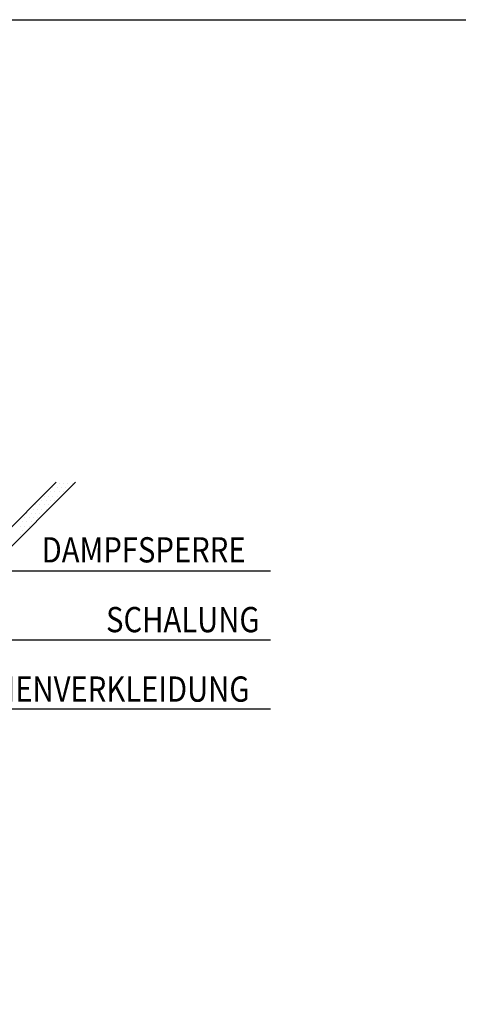
# Model space of a CAD drawing. Extents: x 0 to 4200, y 0 to 2970.
# Drawn here: x 2617 to 2999, y 2112 to 2970 of the extents above; entities that cross this region are included whole.
import ezdxf

# ---------------------------------------------------------------- set-up
doc = ezdxf.new("R2010")
doc.units = 0
doc.header["$LTSCALE"] = 60
doc.header["$MEASUREMENT"] = 0
for name, color, linetype in [('VELUX-DACH', 7, 'CONTINUOUS'), ('VELUX-DACHSCHRAFFUR', 8, 'CONTINUOUS'), ('VELUX-TEXT', 7, 'CONTINUOUS')]:
    doc.layers.add(name, color=color, linetype=linetype)
doc.styles.add('VELUX-1', font='romans.shx', dxfattribs={"width": 0.85, "height": 15})

msp = doc.modelspace()

# ---------------------------------------------------------------- linework, layer by layer
at = {"layer": 'VELUX-DACH'}
for p, q in [((2202.46, 2120.7), (2648.94, 2567.17)), ((2211.06, 2112.32), (2665.91, 2567.17))]:
    msp.add_line(p, q, dxfattribs=at)
at = {"layer": 'VELUX-DACHSCHRAFFUR'}
for p, q in [((2651.57, 2566.27), (2651.57, 2566.27)), ((2655.32, 2566.27), (2655.32, 2566.27)), ((2659.07, 2566.27), (2659.07, 2566.27)), ((2662.82, 2566.27), (2662.82, 2566.27)), ((2644.07, 2558.77), (2644.07, 2558.77)), ((2645.95, 2562.52), (2645.95, 2562.52)), ((2647.82, 2558.77), (2647.82, 2558.77)), ((2649.7, 2562.52), (2649.7, 2562.52)), ((2651.57, 2558.77), (2651.57, 2558.77)), ((2653.45, 2562.52), (2653.45, 2562.52)), ((2655.32, 2558.77), (2655.32, 2558.77)), ((2657.2, 2562.52), (2657.2, 2562.52)), ((2660.95, 2562.52), (2660.95, 2562.52)), ((2630.95, 2547.52), (2630.95, 2547.52)), ((2634.7, 2547.52), (2634.7, 2547.52)), ((2636.57, 2551.27), (2636.57, 2551.27)), ((2638.45, 2555.02), (2638.45, 2555.02)), ((2638.45, 2547.52), (2638.45, 2547.52)), ((2640.32, 2551.27), (2640.32, 2551.27)), ((2642.2, 2555.02), (2642.2, 2555.02)), ((2642.2, 2547.52), (2642.2, 2547.52)), ((2644.07, 2551.27), (2644.07, 2551.27)), ((2645.95, 2555.02), (2645.95, 2555.02)), ((2645.95, 2547.52), (2645.95, 2547.52)), ((2647.82, 2551.27), (2647.82, 2551.27)), ((2649.7, 2555.02), (2649.7, 2555.02)), ((2653.45, 2555.02), (2653.45, 2555.02)), ((2623.45, 2540.02), (2623.45, 2540.02)), ((2627.2, 2540.02), (2627.2, 2540.02)), ((2629.07, 2543.77), (2629.07, 2543.77)), ((2630.95, 2540.02), (2630.95, 2540.02)), ((2632.82, 2543.77), (2632.82, 2543.77)), ((2634.7, 2540.02), (2634.7, 2540.02)), ((2636.57, 2543.77), (2636.57, 2543.77)), ((2638.45, 2540.02), (2638.45, 2540.02)), ((2640.32, 2543.77), (2640.32, 2543.77)), ((2619.7, 2532.52), (2619.7, 2532.52)), ((2621.57, 2536.27), (2621.57, 2536.27)), ((2623.45, 2532.52), (2623.45, 2532.52)), ((2625.32, 2536.27), (2625.32, 2536.27)), ((2627.2, 2532.52), (2627.2, 2532.52)), ((2629.07, 2536.27), (2629.07, 2536.27)), ((2630.95, 2532.52), (2630.95, 2532.52)), ((2632.82, 2536.27), (2632.82, 2536.27)), ((2617.82, 2528.77), (2617.82, 2528.77)), ((2619.7, 2525.02), (2619.7, 2525.02)), ((2621.57, 2528.77), (2621.57, 2528.77)), ((2623.45, 2525.02), (2623.45, 2525.02)), ((2625.32, 2528.77), (2625.32, 2528.77)), ((2617.82, 2521.27), (2617.82, 2521.27))]:
    msp.add_line(p, q, dxfattribs=at)
at = {"layer": 'VELUX-TEXT'}
msp.add_line((0, 2970), (4200, 2970), dxfattribs=at)
at = {"layer": 'VELUX-TEXT', "color": 7}
for p, q in [((2539.01, 2489.77), (2835.89, 2489.77)), ((2502.92, 2429.77), (2835.89, 2429.77)), ((2460.29, 2369.77), (2835.89, 2369.77))]:
    msp.add_line(p, q, dxfattribs=at)

# ---------------------------------------------------------------- texts
at = {"layer": 'VELUX-TEXT', "color": 7, "style": 'VELUX-1', "width": 0.85}
for s, p in [('DAMPFSPERRE', (2636.23, 2497.21)), ('SCHALUNG', (2692.41, 2436.42)), ('INNENVERKLEIDUNG', (2568.93, 2375.92))]:
    msp.add_text(s, height=22, dxfattribs=at).set_placement(p)

doc.saveas('drawing.dxf')
